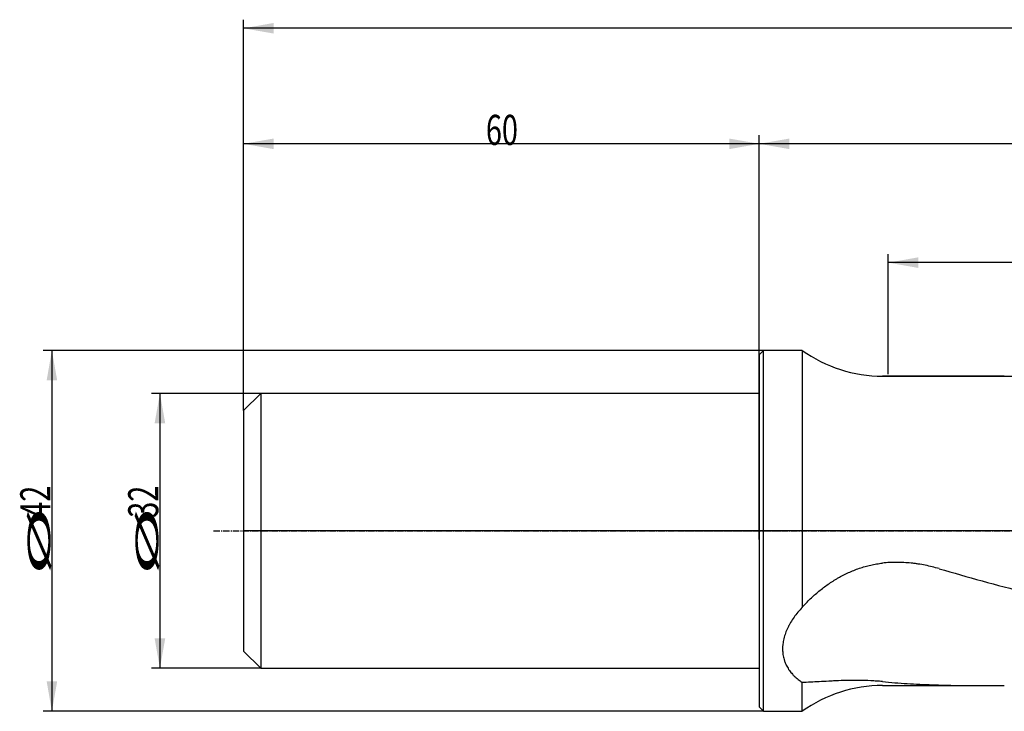
# Model space of a CAD drawing. Units: millimetres. Extents: x 188 to 465, y 249 to 351.
# Drawn here: x 188 to 303, y 268 to 348 of the extents above; entities that cross this region are included whole.
import ezdxf

# ---------------------------------------------------------------- set-up
doc = ezdxf.new("R2010")
doc.units = ezdxf.units.MM
doc.linetypes.add('CENTER2', pattern=[1.125, 0.75, -0.125, 0.125, -0.125])
for name, color, linetype in [('1', 4, 'Continuous'), ('2', 7, 'Continuous'), ('4', 2, 'CENTER2'), ('80', 6, 'Continuous'), ('NOCUT', 7, 'Continuous'), ('SK1', 4, 'Continuous'), ('SK2', 7, 'Continuous'), ('SK4', 2, 'CENTER2')]:
    doc.layers.add(name, color=color, linetype=linetype)
doc.styles.add('cesky', font='simplex.shx')

msp = doc.modelspace()

# ---------------------------------------------------------------- linework, layer by layer
at = {"layer": '1'}
for p, q in [((274.4, 309.41), (274.9, 309.91)), ((274.4, 309.41), (274.4, 288.91)), ((279.4, 309.91), (274.9, 309.91)), ((274.9, 288.91), (274.9, 309.91)), ((279.4, 309.91), (279.4, 280)), ((300.7, 306.91), (288.73, 306.91)), ((274.4, 288.91), (274.4, 268.41)), ((274.9, 267.91), (274.9, 288.91)), ((279.4, 267.91), (279.4, 271.26)), ((288.73, 270.91), (299.33, 270.91)), ((274.9, 267.91), (274.4, 268.41)), ((274.9, 267.91), (279.4, 267.91))]:
    msp.add_line(p, q, dxfattribs=at)
for centre, start, end in [((288.73, 322.91), 234.3409, 270), ((288.73, 254.91), 90, 125.6591)]:
    msp.add_arc(centre, 16, start, end, dxfattribs=at)
msp.add_ellipse((326.28, 288.91), major_axis=(67.14, -13.87), ratio=0.170825, start_param=4.268663, end_param=4.433146, dxfattribs=at)
for points, knots in [([(302.9, 306.91), (302.81, 306.91), (302.71, 306.91), (302.56, 306.91), (302.51, 306.91), (302.41, 306.91), (302.16, 306.91), (301.91, 306.91), (301.37, 306.91), (301.04, 306.91), (300.7, 306.91)], [0, 0, 0, 0, 0.134255, 0.134255, 0.201383, 0.201383, 0.26851, 0.537021, 0.537021, 1, 1, 1, 1]), ([(295.31, 284.51), (294.79, 284.66), (294.25, 284.79), (293.44, 284.96), (293.16, 285.01), (292.82, 285.06), (292.75, 285.07), (292.61, 285.09), (292.41, 285.12), (292.2, 285.14), (291.51, 285.21), (290.95, 285.24), (289.84, 285.24), (289.29, 285.22), (288.73, 285.16)], [0, 0, 0, 0, 0.25, 0.25, 0.375, 0.375, 0.40625, 0.40625, 0.4375, 0.5, 0.5, 0.75, 0.75, 1, 1, 1, 1]), ([(279.4, 280), (279.7, 280.35), (280.01, 280.67), (280.66, 281.3), (280.99, 281.6), (281.69, 282.17), (282.04, 282.44), (282.6, 282.83), (282.79, 282.95), (283.03, 283.1), (283.08, 283.13), (283.17, 283.19), (283.22, 283.22), (283.37, 283.31), (283.47, 283.37), (283.96, 283.65), (284.36, 283.86), (285.19, 284.23), (285.61, 284.4), (286.26, 284.62), (286.48, 284.69), (286.81, 284.79), (286.92, 284.82), (287.14, 284.87), (287.25, 284.9), (287.59, 284.98), (287.82, 285.02), (288.27, 285.1), (288.5, 285.13), (288.73, 285.16)], [0, 0, 0, 0, 0.125, 0.125, 0.25, 0.25, 0.375, 0.375, 0.4375, 0.4375, 0.453125, 0.453125, 0.46875, 0.46875, 0.5, 0.5, 0.625, 0.625, 0.75, 0.75, 0.8125, 0.8125, 0.84375, 0.84375, 0.875, 0.875, 0.9375, 0.9375, 1, 1, 1, 1]), ([(279.4, 280), (279.23, 279.82), (279.06, 279.63), (278.73, 279.25), (278.58, 279.06), (278.3, 278.66), (278.17, 278.46), (277.98, 278.15), (277.92, 278.04), (277.85, 277.91), (277.84, 277.88), (277.81, 277.83), (277.77, 277.75), (277.73, 277.67), (277.61, 277.41), (277.52, 277.2), (277.37, 276.78), (277.31, 276.57), (277.2, 276.15), (277.17, 275.94), (277.14, 275.68), (277.13, 275.62), (277.12, 275.52), (277.11, 275.36), (277.11, 275.21), (277.11, 274.91), (277.13, 274.71), (277.18, 274.32), (277.22, 274.13), (277.29, 273.9), (277.3, 273.86), (277.33, 273.77), (277.35, 273.72), (277.4, 273.58), (277.44, 273.5), (277.55, 273.23), (277.64, 273.07), (277.84, 272.75), (277.95, 272.59), (278.14, 272.37), (278.2, 272.29), (278.3, 272.19), (278.33, 272.15), (278.4, 272.08), (278.43, 272.05), (278.61, 271.88), (278.76, 271.74), (279.07, 271.5), (279.23, 271.38), (279.4, 271.26)], [0, 0, 0, 0, 0.0625, 0.0625, 0.125, 0.125, 0.1875, 0.1875, 0.21875, 0.21875, 0.226562, 0.226562, 0.234375, 0.25, 0.25, 0.3125, 0.3125, 0.375, 0.375, 0.4375, 0.4375, 0.453125, 0.453125, 0.46875, 0.5, 0.5, 0.5625, 0.5625, 0.625, 0.625, 0.640625, 0.640625, 0.65625, 0.65625, 0.6875, 0.6875, 0.75, 0.75, 0.8125, 0.8125, 0.84375, 0.84375, 0.859375, 0.859375, 0.875, 0.875, 0.9375, 0.9375, 1, 1, 1, 1]), ([(288.73, 271.36), (288.5, 271.39), (288.27, 271.41), (287.82, 271.44), (287.6, 271.45), (286.93, 271.49), (286.5, 271.5), (285.65, 271.51), (285.23, 271.51), (284.41, 271.49), (284.01, 271.48), (283.52, 271.46), (283.43, 271.46), (283.23, 271.45), (283.13, 271.44), (282.85, 271.43), (282.66, 271.42), (282.1, 271.39), (281.73, 271.37), (281.03, 271.33), (280.69, 271.31), (280.03, 271.28), (279.71, 271.27), (279.4, 271.26)], [0, 0, 0, 0, 0.0625, 0.0625, 0.125, 0.125, 0.25, 0.25, 0.375, 0.375, 0.5, 0.5, 0.53125, 0.53125, 0.5625, 0.5625, 0.625, 0.625, 0.75, 0.75, 0.875, 0.875, 1, 1, 1, 1]), ([(288.73, 271.36), (289.21, 271.32), (289.69, 271.28), (290.65, 271.2), (291.13, 271.17), (292.1, 271.11), (292.58, 271.08), (293.55, 271.04), (294.04, 271.02), (295.01, 270.98), (295.49, 270.97), (296.46, 270.94), (296.94, 270.93), (297.91, 270.92), (298.39, 270.91), (299.36, 270.91), (299.84, 270.91), (300.33, 270.91)], [0, 0, 0, 0, 0.125, 0.125, 0.25, 0.25, 0.375, 0.375, 0.5, 0.5, 0.625, 0.625, 0.75, 0.75, 0.875, 0.875, 1, 1, 1, 1]), ([(300.33, 270.91), (300.54, 270.91), (300.95, 270.92), (301.38, 270.92), (301.81, 270.92), (302.03, 270.93), (302.35, 270.93), (302.52, 270.93), (302.68, 270.93), (302.79, 270.93), (302.85, 270.93), (302.9, 270.93)], [0, 0, 0, 0, 0.25, 0.5, 0.5, 0.75, 0.75, 0.875, 0.9375, 0.9375, 1, 1, 1, 1])]:
    msp.add_open_spline(points, degree=3, knots=knots, dxfattribs=at)
at = {"layer": '2'}
for p, q in [((214.4, 302.91), (214.4, 348.39)), ((447.4, 347.39), (214.4, 347.39)), ((214.4, 302.91), (214.4, 334.95)), ((274.4, 288.91), (274.4, 334.95)), ((274.4, 289.91), (274.4, 334.95)), ((274.4, 333.95), (214.4, 333.95)), ((447.4, 333.95), (274.4, 333.95)), ((289.41, 307.14), (289.41, 321.12)), ((447.4, 320.12), (289.41, 320.12))]:
    msp.add_line(p, q, dxfattribs=at)
for points in [[(214.4, 347.39), (217.9, 348.01), (217.9, 346.78)], [(214.4, 333.95), (217.9, 334.56), (217.9, 333.33)], [(274.4, 333.95), (270.9, 333.33), (270.9, 334.56)], [(274.4, 333.95), (277.9, 334.56), (277.9, 333.33)], [(289.41, 320.12), (292.91, 320.74), (292.91, 319.5)]]:
    msp.add_solid(points, dxfattribs=at)
at = {"layer": '4'}
msp.add_line((265.73, 288.91), (451.35, 288.91), dxfattribs=at)
at = {"layer": '80'}
for p, q in [((274.4, 287.91), (274.4, 289.91)), ((275.4, 288.91), (273.41, 288.91))]:
    msp.add_line(p, q, dxfattribs=at)
msp.add_point((274.4, 288.91), dxfattribs=at)
at = {"layer": 'NOCUT'}
for p, q in [((274.4, 309.41), (274.9, 309.91)), ((274.4, 304.91), (274.4, 309.41)), ((279.4, 309.91), (274.9, 309.91)), ((288.73, 306.91), (446, 306.91)), ((214.4, 302.91), (216.4, 304.91)), ((274.4, 304.91), (216.4, 304.91)), ((214.4, 302.91), (214.4, 288.91)), ((446.42, 288.91), (214.4, 288.91))]:
    msp.add_line(p, q, dxfattribs=at)
msp.add_arc((288.73, 322.91), 16, 234.3409, 270, dxfattribs=at)
at = {"layer": 'SK1'}
for p, q in [((216.4, 304.91), (214.4, 302.91)), ((274.4, 304.91), (216.4, 304.91)), ((216.4, 304.91), (216.4, 272.91)), ((214.4, 302.91), (214.4, 274.91)), ((214.4, 274.91), (216.4, 272.91)), ((216.4, 272.91), (274.4, 272.91))]:
    msp.add_line(p, q, dxfattribs=at)
at = {"layer": 'SK2'}
for p, q in [((274.9, 309.91), (191.1, 309.91)), ((192.1, 309.91), (192.1, 267.91)), ((216.4, 304.91), (203.67, 304.91)), ((204.67, 304.91), (204.67, 272.91)), ((216.4, 272.91), (203.67, 272.91)), ((274.9, 267.91), (191.1, 267.91))]:
    msp.add_line(p, q, dxfattribs=at)
for points in [[(192.1, 309.91), (192.72, 306.41), (191.49, 306.41)], [(204.67, 304.91), (205.29, 301.41), (204.05, 301.41)], [(204.67, 272.91), (204.05, 276.41), (205.29, 276.41)], [(192.1, 267.91), (191.49, 271.41), (192.72, 271.41)]]:
    msp.add_solid(points, dxfattribs=at)
at = {"layer": 'SK4'}
msp.add_line((210.9, 288.91), (277.4, 288.91), dxfattribs=at)

# ---------------------------------------------------------------- texts
at = {"layer": '2', "insert": (242.59, 333.82), "char_height": 3.5, "attachment_point": 7, "line_spacing_factor": 0.843373, "style": 'cesky'}
msp.add_mtext('\\W0.7045;60', dxfattribs=at)
at = {"layer": 'SK2', "char_height": 3.5, "attachment_point": 7, "rotation": 90, "line_spacing_factor": 0.843373, "style": 'cesky'}
for s, insert in [('\\W0.7045;42', (191.92, 290.43)), ('\\W0.7045;32', (204.48, 290.43)), ('\\W3.0115;\\H2.63;%%c\\H3.50;', (191.92, 283.7)), ('\\W3.0115;\\H2.63;%%c\\H3.50;', (204.48, 283.7))]:
    msp.add_mtext(s, dxfattribs=dict(at, insert=insert))

doc.saveas('drawing.dxf')
